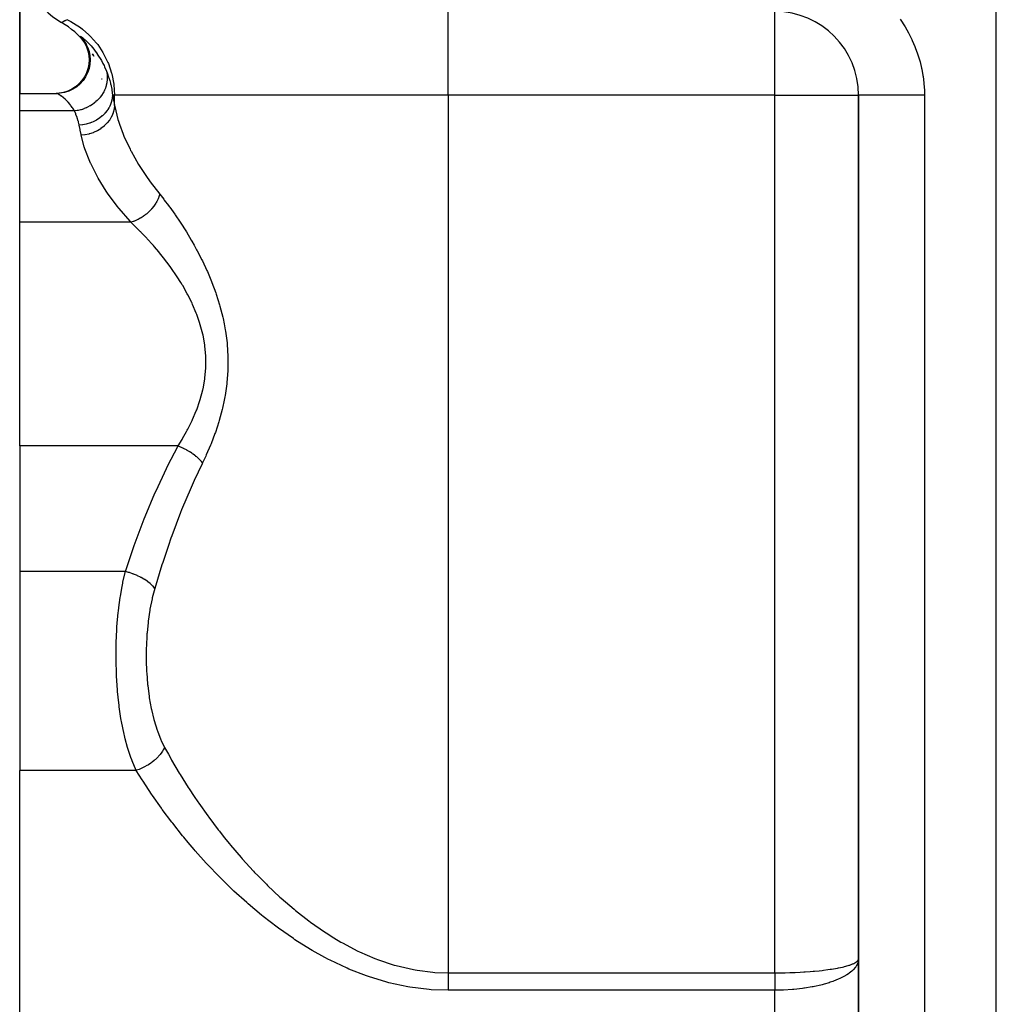
# Model space of a CAD drawing. Extents: x 24 to 1508, y -1009 to 283.
# Drawn here: x 510 to 568, y -656 to -597 of the extents above; entities that cross this region are included whole.
import ezdxf

# ---------------------------------------------------------------- set-up
doc = ezdxf.new("R2010")
doc.units = 0
doc.linetypes.add('DASHED', pattern=[11.05, 8.7, -2.35])
doc.layers.get('0').update_dxf_attribs({"linetype": 'CONTINUOUS'})
doc.layers.add('NEVIDI', color=4, linetype='DASHED')

msp = doc.modelspace()

# ---------------------------------------------------------------- linework, layer by layer
at = {"color": 2}
for p, q in [((510, -601.89184), (510, -593.339746)), ((510, -593.339746), (510, -601.89184)), ((513.57468, -598.504914), (513.744995, -598.6976)), ((513.659144, -598.596708), (513.826222, -598.791887)), ((513.704187, -598.651946), (513.855408, -598.871226)), ((513.741119, -598.685798), (513.941891, -598.934873)), ((513.780569, -598.682977), (513.929527, -598.902116)), ((513.837429, -598.765863), (513.979194, -598.984194)), ((513.855408, -598.871226), (513.976095, -599.108687)), ((513.874806, -598.843619), (513.953472, -598.949996)), ((513.929527, -598.902116), (514.048039, -599.139088)), ((513.976095, -599.108687), (514.064145, -599.3601)), ((514.048039, -599.139088), (514.134056, -599.389704)), ((514.064145, -599.3601), (514.117993, -599.620996)), ((514.117993, -599.620996), (514.136645, -599.886757)), ((514.134056, -599.389704), (514.186058, -599.649541)), ((514.182954, -599.61809), (514.201899, -599.884062)), ((514.354101, -599.541992), (514.41415, -599.664646)), ((514.119846, -600.152655), (514.067785, -600.413965)), ((514.136645, -599.886757), (514.119846, -600.152655)), ((514.18535, -600.150182), (514.133491, -600.411715)), ((514.201899, -599.884062), (514.18535, -600.150182)), ((514.186058, -599.649541), (514.203092, -599.914031)), ((513.981517, -600.666072), (513.862435, -600.904454)), ((514.047376, -600.664036), (513.928396, -600.902614)), ((514.067785, -600.413965), (513.981517, -600.666072)), ((514.133491, -600.411715), (514.047376, -600.664036)), ((513.535113, -601.323552), (513.332654, -601.496826)), ((513.60113, -601.322013), (513.398633, -601.495377)), ((513.712785, -601.124944), (513.535113, -601.323552)), ((513.778797, -601.123272), (513.60113, -601.322013)), ((513.862435, -600.904454), (513.712785, -601.124944)), ((513.928396, -600.902614), (513.778797, -601.123272)), ((510, -601.89184), (512.206433, -601.891839)), ((510, -602.933086), (510, -601.89184)), ((512.35169, -601.882471), (512.179746, -601.891839)), ((512.417207, -601.88087), (512.202607, -601.892411)), ((512.206433, -601.891839), (512.202607, -601.892411)), ((512.614087, -601.836199), (512.35169, -601.882471)), ((512.67975, -601.834718), (512.417207, -601.88087)), ((512.868005, -601.755428), (512.614087, -601.836199)), ((512.9338, -601.754011), (512.67975, -601.834718)), ((513.108955, -601.64163), (512.868005, -601.755428)), ((513.174858, -601.640223), (512.9338, -601.754011)), ((513.332654, -601.496826), (513.108955, -601.64163)), ((513.398633, -601.495377), (513.174858, -601.640223)), ((559.995947, -602), (560, -602)), ((560, -667), (560, -602)), ((560, -602.000001), (560, -667)), ((510, -609.564665), (510, -602.933086)), ((510, -622.89184), (510, -609.564665)), ((510, -622.89184), (510, -630.380968)), ((510, -630.380968), (510, -642.227527)), ((510, -673.888889), (510, -642.227527))]:
    msp.add_line(p, q, dxfattribs=at)
for centre, start, end in [((515, -593.339746), 180, 240), ((555, -602), 0, 89.45114), ((510, -602), 37.941479, 60), ((510, -602), 28.063184, 29.618414), ((510, -602), 11.115678, 11.221211)]:
    msp.add_arc(centre, 5, start, end, dxfattribs=at)
at = {"layer": 'NEVIDI', "color": 7, "linetype": 'CONTINUOUS'}
for p, q in [((568.210246, -743.950033), (568.210246, -592)), ((535.537411, -602), (535.537411, -597)), ((555, -602), (555, -597.004053)), ((512.500063, -597.669835), (512.5, -597.669873)), ((512.520549, -597.658382), (512.500063, -597.669835)), ((512.524952, -597.65595), (512.520549, -597.658382)), ((512.557365, -597.638295), (512.524952, -597.65595)), ((512.58617, -597.622916), (512.557365, -597.638295)), ((512.594979, -597.618263), (512.58617, -597.622916)), ((512.696645, -597.566098), (512.594979, -597.618263)), ((512.7097, -597.559589), (512.696645, -597.566098)), ((512.730427, -597.549338), (512.7097, -597.559589)), ((512.843342, -597.495245), (512.730427, -597.549338)), ((512.843346, -597.495247), (513.055299, -597.604309)), ((513.055299, -597.604309), (513.214684, -597.69509)), ((513.214684, -597.69509), (513.618874, -597.962835)), ((562.484503, -597.471545), (562.518225, -597.521676)), ((562.518225, -597.521676), (562.736964, -597.865494)), ((513.618874, -597.962835), (513.74676, -598.060058)), ((513.74676, -598.060058), (514.129672, -598.394026)), ((514.129672, -598.394026), (514.227371, -598.491079)), ((562.736964, -597.865494), (562.767905, -597.917015)), ((562.767905, -597.917015), (562.967623, -598.270077)), ((562.967623, -598.270077), (562.995827, -598.32314)), ((562.995827, -598.32314), (563.175259, -598.683504)), ((513.624141, -598.491037), (513.625063, -598.487544)), ((513.633454, -598.511558), (513.624141, -598.491037)), ((513.625063, -598.487544), (513.62788, -598.486419)), ((513.62788, -598.486419), (513.642457, -598.491092)), ((513.640243, -598.52201), (513.633454, -598.511558)), ((513.687378, -598.584969), (513.640243, -598.52201)), ((513.642457, -598.491092), (513.659516, -598.500808)), ((513.659516, -598.500808), (513.671806, -598.508803)), ((513.671806, -598.508803), (513.739345, -598.55906)), ((513.703066, -598.604832), (513.687378, -598.584969)), ((513.783795, -598.705907), (513.703066, -598.604832)), ((513.739345, -598.55906), (513.741762, -598.560983)), ((513.741762, -598.560983), (513.762932, -598.578084)), ((513.762932, -598.578084), (513.867199, -598.667831)), ((513.867199, -598.667831), (513.895991, -598.693978)), ((513.895991, -598.693978), (514.028416, -598.820945)), ((514.028416, -598.820945), (514.06281, -598.855682)), ((514.06281, -598.855682), (514.181296, -598.980993)), ((514.181296, -598.980993), (514.214826, -599.018094)), ((514.214826, -599.018094), (514.252913, -599.061149)), ((514.227371, -598.491079), (514.578498, -598.890123)), ((514.578498, -598.890123), (514.648569, -598.980996)), ((514.648569, -598.980996), (514.957186, -599.442047)), ((563.175259, -598.683504), (563.20032, -598.737431)), ((563.20032, -598.737431), (563.358029, -599.102561)), ((514.252913, -599.061149), (514.416554, -599.257891)), ((514.416554, -599.257891), (514.45661, -599.309182)), ((514.45661, -599.309182), (514.612152, -599.521687)), ((514.612152, -599.521687), (514.624835, -599.540039)), ((514.624835, -599.540039), (514.665298, -599.599713)), ((514.665298, -599.599713), (514.83141, -599.865017)), ((514.957186, -599.442047), (515.003355, -599.521717)), ((515.003355, -599.521717), (515.259085, -600.040077)), ((563.358029, -599.102561), (563.37977, -599.156972)), ((563.37977, -599.156972), (563.515384, -599.525748)), ((563.515384, -599.525748), (563.533875, -599.580732)), ((563.533875, -599.580732), (563.647554, -599.953077)), ((514.83141, -599.865017), (514.870578, -599.933063)), ((514.870578, -599.933063), (514.963107, -600.103921)), ((514.963107, -600.103921), (515.028089, -600.233803)), ((515.259085, -600.040077), (515.285631, -600.103977)), ((515.285631, -600.103977), (515.478722, -600.673451)), ((563.647554, -599.953077), (563.662809, -600.00862)), ((563.662809, -600.00862), (563.75464, -600.38454)), ((515.028089, -600.233803), (515.064277, -600.310305)), ((515.064277, -600.310305), (515.175598, -600.568892)), ((515.175598, -600.568892), (515.190673, -600.607117)), ((515.175599, -600.568893), (515.199166, -600.678292)), ((515.190673, -600.607117), (515.232622, -600.717992)), ((515.199166, -600.678292), (515.204629, -600.710896)), ((515.204629, -600.710896), (515.211795, -600.762003)), ((515.211795, -600.762003), (515.212988, -600.771901)), ((515.212988, -600.771901), (515.220726, -600.857691)), ((515.232622, -600.717992), (515.299765, -600.911941)), ((515.478722, -600.673451), (515.490683, -600.717979)), ((515.490683, -600.717979), (515.612107, -601.330702)), ((563.75464, -600.38454), (563.766647, -600.440613)), ((563.766647, -600.440613), (563.83652, -600.820239)), ((515.197402, -601.256675), (515.163994, -601.40574)), ((515.200173, -601.240738), (515.197402, -601.256675)), ((515.201851, -601.230634), (515.200173, -601.240738)), ((515.203053, -601.223156), (515.201851, -601.230634)), ((515.220055, -601.073478), (515.203053, -601.223156)), ((515.222023, -601.039877), (515.220055, -601.073478)), ((515.220726, -600.857691), (515.22248, -600.890823)), ((515.22334, -601.00515), (515.222023, -601.039877)), ((515.22248, -600.890823), (515.223587, -600.994978)), ((515.223587, -600.994978), (515.22334, -601.00515)), ((515.299765, -600.911941), (515.317178, -600.966275)), ((515.317178, -600.966275), (515.363406, -601.120754)), ((515.363406, -601.120754), (515.404801, -601.275035)), ((515.404801, -601.275035), (515.418502, -601.33038)), ((515.418502, -601.33038), (515.424063, -601.353568)), ((515.424063, -601.353568), (515.484694, -601.643197)), ((515.612107, -601.330702), (515.615115, -601.353504)), ((515.615115, -601.353504), (515.656836, -602)), ((563.83652, -600.820239), (563.845276, -600.876979)), ((563.845276, -600.876979), (563.893053, -601.259849)), ((563.893053, -601.259849), (563.898525, -601.317217)), ((563.898525, -601.317217), (563.92394, -601.703246)), ((512.22399, -601.895907), (512.206433, -601.891839)), ((512.232098, -601.89903), (512.22399, -601.895907)), ((512.277685, -601.921437), (512.232098, -601.89903)), ((512.291459, -601.929114), (512.277685, -601.921437)), ((512.359229, -601.970341), (512.291459, -601.929114)), ((514.912007, -601.959312), (514.818233, -602.089786)), ((514.93153, -601.929193), (514.912007, -601.959312)), ((514.936533, -601.921283), (514.93153, -601.929193)), ((514.942247, -601.912147), (514.936533, -601.921283)), ((515.011307, -601.791924), (514.942247, -601.912147)), ((515.027536, -601.760531), (515.011307, -601.791924)), ((515.055513, -601.70281), (515.027536, -601.760531)), ((515.059948, -601.693186), (515.055513, -601.70281)), ((515.092448, -601.617889), (515.059948, -601.693186)), ((515.10532, -601.585328), (515.092448, -601.617889)), ((515.143896, -601.474675), (515.10532, -601.585328)), ((515.147026, -601.46458), (515.143896, -601.474675)), ((515.154716, -601.438837), (515.147026, -601.46458)), ((515.163994, -601.40574), (515.154716, -601.438837)), ((515.484694, -601.643197), (515.494495, -601.698913)), ((515.494495, -601.698913), (515.537142, -602)), ((563.92394, -601.703246), (563.924278, -601.71179)), ((563.924278, -601.71179), (563.926021, -601.760674)), ((563.926021, -601.760674), (563.929918, -602)), ((512.371225, -601.978116), (512.359229, -601.970341)), ((512.377976, -601.982545), (512.371225, -601.978116)), ((512.464497, -602.042532), (512.377976, -601.982545)), ((512.487154, -602.059163), (512.464497, -602.042532)), ((512.587172, -602.136986), (512.487154, -602.059163)), ((512.612344, -602.157715), (512.587172, -602.136986)), ((512.702003, -602.235462), (512.612344, -602.157715)), ((512.720915, -602.252676), (512.702003, -602.235462)), ((512.747727, -602.277592), (512.720915, -602.252676)), ((512.860634, -602.389627), (512.747727, -602.277592)), ((512.887981, -602.418652), (512.860634, -602.389627)), ((513.001113, -602.547879), (512.887981, -602.418652)), ((513.028091, -602.581139), (513.001113, -602.547879)), ((514.357406, -602.527892), (514.218538, -602.618601)), ((514.387425, -602.5063), (514.357406, -602.527892)), ((514.418373, -602.483241), (514.387425, -602.5063)), ((514.427277, -602.476451), (514.418373, -602.483241)), ((514.516965, -602.40393), (514.427277, -602.476451)), ((514.544772, -602.379816), (514.516965, -602.40393)), ((514.615063, -602.315051), (514.544772, -602.379816)), ((514.623039, -602.307333), (514.615063, -602.315051)), ((514.663555, -602.266881), (514.623039, -602.307333)), ((514.688958, -602.240395), (514.663555, -602.266881)), ((514.788836, -602.126632), (514.688958, -602.240395)), ((514.795755, -602.118112), (514.788836, -602.126632)), ((514.818233, -602.089786), (514.795755, -602.118112)), ((515.409589, -602.554518), (515.367354, -602.647679)), ((515.412956, -602.546416), (515.409589, -602.554518)), ((515.455259, -602.432659), (515.412956, -602.546416)), ((515.456845, -602.427856), (515.455259, -602.432659)), ((515.476599, -602.363435), (515.456845, -602.427856)), ((515.478952, -602.355091), (515.476599, -602.363435)), ((515.513302, -602.205661), (515.478952, -602.355091)), ((515.501358, -602), (515.500135, -602)), ((515.514198, -602.200677), (515.513302, -602.205661)), ((515.519707, -602.1678), (515.514198, -602.200677)), ((515.521016, -602.159319), (515.519707, -602.1678)), ((515.537142, -601.999997), (515.521016, -602.159319)), ((515.656836, -602), (515.537142, -602)), ((515.537142, -602), (515.543438, -602.033426)), ((515.543438, -602.033426), (515.595478, -602.304567)), ((515.595478, -602.304567), (515.595586, -602.305119)), ((515.595586, -602.305119), (515.603486, -602.345524)), ((515.603486, -602.345524), (515.656836, -602.613671)), ((535.537411, -602), (515.656836, -602)), ((515.656836, -602.613671), (515.656836, -602)), ((555, -602), (535.537411, -602)), ((535.537411, -602), (535.537411, -654.291687)), ((555, -602), (559.995947, -602)), ((555, -654.291687), (555, -602)), ((560.005537, -601.999999), (560, -602.000001)), ((560.025239, -601.999998), (560.005537, -601.999999)), ((560.041911, -601.999998), (560.025239, -601.999998)), ((560.065832, -601.999998), (560.041911, -601.999998)), ((560.116107, -601.999999), (560.065832, -601.999998)), ((560.166869, -602), (560.116107, -601.999999)), ((560.191787, -602), (560.166869, -602)), ((560.271948, -602.000002), (560.191787, -602)), ((560.372823, -602.000004), (560.271948, -602.000002)), ((560.381688, -602.000004), (560.372823, -602.000004)), ((560.490701, -602.000006), (560.381688, -602.000004)), ((560.633018, -602.000007), (560.490701, -602.000006)), ((560.656335, -602.000007), (560.633018, -602.000007)), ((560.769482, -602.000007), (560.656335, -602.000007)), ((560.942483, -602.000006), (560.769482, -602.000007)), ((561.012598, -602.000005), (560.942483, -602.000006)), ((561.104463, -602.000004), (561.012598, -602.000005)), ((561.305995, -602.000002), (561.104463, -602.000004)), ((561.435736, -602.000001), (561.305995, -602.000002)), ((561.491272, -602.000001), (561.435736, -602.000001)), ((561.718457, -601.999999), (561.491272, -602.000001)), ((561.918554, -601.999999), (561.718457, -601.999999)), ((561.924863, -601.999999), (561.918554, -601.999999)), ((562.174872, -601.999999), (561.924863, -601.999999)), ((562.399299, -601.999999), (562.174872, -601.999999)), ((562.452933, -601.999999), (562.399299, -601.999999)), ((562.668742, -602), (562.452933, -601.999999)), ((562.908364, -602.000001), (562.668742, -602)), ((563.030116, -602.000001), (562.908364, -602.000001)), ((563.193528, -602.000001), (563.030116, -602.000001)), ((563.445294, -602.000001), (563.193528, -602.000001)), ((563.640277, -602.000001), (563.445294, -602.000001)), ((563.742388, -602.000001), (563.640277, -602.000001)), ((563.929918, -602), (563.742388, -602.000001)), ((563.929918, -602), (563.929918, -667)), ((513.265962, -602.933086), (510, -602.933086)), ((513.088307, -602.65937), (513.028091, -602.581139)), ((513.137444, -602.727874), (513.088307, -602.65937)), ((513.163077, -602.765526), (513.137444, -602.727874)), ((513.264715, -602.93086), (513.163077, -602.765526)), ((513.265966, -602.933085), (513.264715, -602.93086)), ((513.426567, -602.912178), (513.265963, -602.933084)), ((513.342004, -603.102977), (513.265963, -602.933084)), ((513.355222, -603.135042), (513.342004, -603.102977)), ((513.423279, -603.316245), (513.355222, -603.135042)), ((513.462854, -602.905774), (513.426567, -602.912178)), ((513.472169, -602.90403), (513.462854, -602.905774)), ((513.483133, -602.901925), (513.472169, -602.90403)), ((513.624126, -602.869711), (513.483133, -602.901925)), ((513.65989, -602.859999), (513.624126, -602.869711)), ((513.724665, -602.840782), (513.65989, -602.859999)), ((513.735389, -602.837395), (513.724665, -602.840782)), ((513.817948, -602.809332), (513.735389, -602.837395)), ((513.852785, -602.796416), (513.817948, -602.809332)), ((513.969342, -602.748391), (513.852785, -602.796416)), ((513.979632, -602.743784), (513.969342, -602.748391)), ((514.005964, -602.731716), (513.979632, -602.743784)), ((514.039716, -602.71565), (514.005964, -602.731716)), ((514.186466, -602.637559), (514.039716, -602.71565)), ((514.201772, -602.6286), (514.186466, -602.637559)), ((514.211452, -602.622851), (514.201772, -602.6286)), ((514.218538, -602.618601), (514.211452, -602.622851)), ((515.074778, -603.077682), (514.930197, -603.221857)), ((515.0809, -603.070882), (515.074778, -603.077682)), ((515.094802, -603.0552), (515.0809, -603.070882)), ((515.098248, -603.05126), (515.094802, -603.0552)), ((515.207434, -602.913881), (515.098248, -603.05126)), ((515.212687, -602.906569), (515.207434, -602.913881)), ((515.24426, -602.860979), (515.212687, -602.906569)), ((515.247186, -602.856603), (515.24426, -602.860979)), ((515.319518, -602.738733), (515.247186, -602.856603)), ((515.323859, -602.730971), (515.319518, -602.738733)), ((515.365084, -602.652304), (515.323859, -602.730971)), ((515.367354, -602.647679), (515.365084, -602.652304)), ((515.569449, -603.051492), (515.486379, -603.250301)), ((515.574321, -603.037199), (515.569449, -603.051492)), ((515.575931, -603.032383), (515.574321, -603.037199)), ((515.62992, -602.827028), (515.575931, -603.032383)), ((515.632734, -602.812217), (515.62992, -602.827028)), ((515.633597, -602.807521), (515.632734, -602.812217)), ((515.656836, -602.613671), (515.633597, -602.807521)), ((515.656836, -602.613671), (515.66754, -602.669779)), ((515.66754, -602.669779), (515.855435, -603.434029)), ((513.434344, -603.348855), (513.423279, -603.316245)), ((513.490071, -603.532599), (513.434344, -603.348855)), ((513.498895, -603.565568), (513.490071, -603.532599)), ((513.508348, -603.602448), (513.498895, -603.565568)), ((513.5422, -603.752012), (513.508348, -603.602448)), ((513.954247, -603.721683), (513.771764, -603.755237)), ((513.963597, -603.719542), (513.954247, -603.721683)), ((514.021012, -603.705474), (513.963597, -603.719542)), ((514.026471, -603.704053), (514.021012, -603.705474)), ((514.168419, -603.661897), (514.026471, -603.704053)), ((514.177488, -603.658854), (514.168419, -603.661897)), ((514.267609, -603.626242), (514.177488, -603.658854)), ((514.272846, -603.624211), (514.267609, -603.626242)), ((514.374893, -603.581535), (514.272846, -603.624211)), ((514.38357, -603.577627), (514.374893, -603.581535)), ((514.502093, -603.5196), (514.38357, -603.577627)), ((514.507011, -603.516998), (514.502093, -603.5196)), ((514.57116, -603.48156), (514.507011, -603.516998)), ((514.579347, -603.476831), (514.57116, -603.48156)), ((514.720649, -603.387254), (514.579347, -603.476831)), ((514.725182, -603.384115), (514.720649, -603.387254)), ((514.754648, -603.363282), (514.725182, -603.384115)), ((514.762236, -603.357794), (514.754648, -603.363282)), ((514.919242, -603.23165), (514.762236, -603.357794)), ((514.923309, -603.228032), (514.919242, -603.23165)), ((514.930197, -603.221857), (514.923309, -603.228032)), ((515.20403, -603.6667), (515.0438, -603.826698)), ((515.214494, -603.654893), (515.20403, -603.6667)), ((515.218009, -603.650884), (515.214494, -603.654893)), ((515.354703, -603.474885), (515.218009, -603.650884)), ((515.363528, -603.461907), (515.354703, -603.474885)), ((515.366314, -603.45776), (515.363528, -603.461907)), ((515.477196, -603.268671), (515.366314, -603.45776)), ((515.484094, -603.254922), (515.477196, -603.268671)), ((515.486379, -603.250301), (515.484094, -603.254922)), ((515.855435, -603.434029), (515.890069, -603.548324)), ((515.890069, -603.548324), (515.944223, -603.717109)), ((515.944223, -603.717109), (516.166868, -604.321439)), ((513.546908, -603.775701), (513.5422, -603.752012)), ((513.734978, -603.760144), (513.546908, -603.775701)), ((513.598393, -604.035387), (513.546908, -603.775701)), ((513.606411, -604.075101), (513.598393, -604.035387)), ((513.66179, -604.344482), (513.606411, -604.075101)), ((513.744504, -603.758932), (513.734978, -603.760144)), ((513.766209, -603.756017), (513.744504, -603.758932)), ((513.771764, -603.755237), (513.766209, -603.756017)), ((514.129941, -604.308872), (513.89806, -604.355698)), ((514.146059, -604.304671), (514.129941, -604.308872)), ((514.151426, -604.303244), (514.146059, -604.304671)), ((514.375908, -604.23059), (514.151426, -604.303244)), ((514.391383, -604.224608), (514.375908, -604.23059)), ((514.396553, -604.22258), (514.391383, -604.224608)), ((514.610054, -604.125281), (514.396553, -604.22258)), ((514.624628, -604.117617), (514.610054, -604.125281)), ((514.62953, -604.115007), (514.624628, -604.117617)), ((514.82848, -603.994712), (514.62953, -604.115007)), ((514.842098, -603.985362), (514.82848, -603.994712)), ((514.846516, -603.982296), (514.842098, -603.985362)), ((515.027694, -603.840915), (514.846516, -603.982296)), ((515.039755, -603.830297), (515.027694, -603.840915)), ((515.0438, -603.826698), (515.039755, -603.830297)), ((513.668779, -604.377902), (513.66179, -604.344482)), ((513.876011, -604.358859), (513.668775, -604.377904)), ((513.851039, -605.071967), (513.668775, -604.377904)), ((513.892732, -604.356482), (513.876011, -604.358859)), ((513.89806, -604.355698), (513.892732, -604.356482)), ((516.166868, -604.321439), (516.214542, -604.437209)), ((516.214542, -604.437209), (516.577403, -605.218799)), ((513.886912, -605.182972), (513.851039, -605.071967)), ((514.179586, -605.942018), (513.886912, -605.182972)), ((516.577403, -605.218799), (516.614246, -605.290566)), ((516.614246, -605.290566), (516.637594, -605.335467)), ((516.637594, -605.335467), (517.085435, -606.125172)), ((514.229509, -606.053831), (514.179586, -605.942018)), ((514.235663, -606.067354), (514.229509, -606.053831)), ((514.616996, -606.820055), (514.235663, -606.067354)), ((517.085435, -606.125172), (517.158417, -606.243252)), ((517.158417, -606.243252), (517.591983, -606.898701)), ((514.681437, -606.934397), (514.616996, -606.820055)), ((515.162223, -607.709116), (514.681437, -606.934397)), ((517.591983, -606.898701), (517.691132, -607.039079)), ((517.691132, -607.039079), (517.776879, -607.158009)), ((517.776879, -607.158009), (518.347796, -607.89923)), ((515.239966, -607.823815), (515.162223, -607.709116)), ((515.814751, -608.605301), (515.239966, -607.823815)), ((518.137148, -608.38517), (518.114245, -608.42379)), ((518.170364, -608.326022), (518.137148, -608.38517)), ((518.208906, -608.251894), (518.170364, -608.326022)), ((518.214819, -608.239917), (518.208906, -608.251894)), ((518.250841, -608.162787), (518.214819, -608.239917)), ((518.276724, -608.102089), (518.250841, -608.162787)), ((518.291737, -608.064351), (518.276724, -608.102089)), ((518.296404, -608.052179), (518.291737, -608.064351)), ((518.336644, -607.936072), (518.296404, -608.052179)), ((518.347797, -607.89923), (518.336644, -607.936072)), ((518.347796, -607.89923), (518.583422, -608.194983)), ((518.583422, -608.194983), (518.618035, -608.239452)), ((518.618035, -608.239452), (518.861561, -608.559864)), ((515.906181, -608.720551), (515.814751, -608.605301)), ((515.930608, -608.750979), (515.906181, -608.720551)), ((516.576055, -609.50654), (515.930608, -608.750979)), ((517.650616, -608.987296), (517.549771, -609.0754)), ((517.701915, -608.938896), (517.650616, -608.987296)), ((517.711983, -608.929089), (517.701915, -608.938896)), ((517.834407, -608.800936), (517.711983, -608.929089)), ((517.852118, -608.780909), (517.834407, -608.800936)), ((517.861337, -608.77032), (517.852118, -608.780909)), ((517.880505, -608.747933), (517.861337, -608.77032)), ((517.987757, -608.61239), (517.880505, -608.747933)), ((517.995963, -608.601212), (517.987757, -608.61239)), ((517.997571, -608.599006), (517.995963, -608.601212)), ((518.037614, -608.542418), (517.997571, -608.599006)), ((518.107151, -608.435427), (518.037614, -608.542418)), ((518.114245, -608.42379), (518.107151, -608.435427)), ((518.861561, -608.559864), (518.909355, -608.624316)), ((518.909355, -608.624316), (518.944315, -608.671792)), ((518.944315, -608.671792), (519.238103, -609.081957)), ((516.628835, -609.564665), (510, -609.564665)), ((516.628835, -609.564665), (516.576055, -609.50654)), ((516.775313, -609.518899), (516.628834, -609.564665)), ((516.849553, -609.773973), (516.628834, -609.564665)), ((516.799256, -609.510353), (516.775313, -609.518899)), ((516.811808, -609.505753), (516.799256, -609.510353)), ((516.838214, -609.495805), (516.811808, -609.505753)), ((516.992966, -609.430038), (516.838214, -609.495805)), ((517.00534, -609.424218), (516.992966, -609.430038)), ((517.007588, -609.423152), (517.00534, -609.424218)), ((517.069344, -609.392757), (517.007588, -609.423152)), ((517.18221, -609.331545), (517.069344, -609.392757)), ((517.194201, -609.324596), (517.18221, -609.331545)), ((517.233604, -609.301142), (517.194201, -609.324596)), ((517.292695, -609.264141), (517.233604, -609.301142)), ((517.364902, -609.215846), (517.292695, -609.264141)), ((517.376374, -609.207851), (517.364902, -609.215846)), ((517.449168, -609.154966), (517.376374, -609.207851)), ((517.504816, -609.111924), (517.449168, -609.154966)), ((517.538778, -609.084481), (517.504816, -609.111924)), ((517.549771, -609.0754), (517.538778, -609.084481)), ((519.238103, -609.081957), (519.273591, -609.132887)), ((519.273591, -609.132887), (519.56819, -609.567865)), ((519.56819, -609.567865), (519.60345, -609.621439)), ((516.887978, -609.811164), (516.849553, -609.773973)), ((517.207659, -610.129284), (516.887978, -609.811164)), ((517.215388, -610.137169), (517.207659, -610.129284)), ((517.246477, -610.168979), (517.215388, -610.137169)), ((517.569032, -610.508049), (517.246477, -610.168979)), ((519.60345, -609.621439), (519.897895, -610.082556)), ((519.897895, -610.082556), (519.933005, -610.139281)), ((519.933005, -610.139281), (520.225525, -610.627899)), ((517.608116, -610.550282), (517.569032, -610.508049)), ((517.932109, -610.910432), (517.608116, -610.550282)), ((520.225525, -610.627899), (520.260352, -610.688097)), ((520.260352, -610.688097), (520.402354, -610.938403)), ((517.971264, -610.955222), (517.932109, -610.910432)), ((518.037503, -611.031645), (517.971264, -610.955222)), ((518.294939, -611.336795), (518.037503, -611.031645)), ((518.334015, -611.384296), (518.294939, -611.336795)), ((520.402354, -610.938403), (520.548139, -611.204082)), ((520.548139, -611.204082), (520.582023, -611.267197)), ((520.582023, -611.267197), (520.85962, -611.806287)), ((518.655637, -611.788307), (518.334015, -611.384296)), ((518.694182, -611.838395), (518.655637, -611.788307)), ((518.849644, -612.044358), (518.694182, -611.838395)), ((520.85962, -611.806287), (520.892028, -611.872063)), ((520.892028, -611.872063), (521.155701, -612.433752)), ((519.011262, -612.265667), (518.849644, -612.044358)), ((519.04916, -612.318703), (519.011262, -612.265667)), ((519.355766, -612.76581), (519.04916, -612.318703)), ((521.155701, -612.433752), (521.186554, -612.502934)), ((521.186554, -612.502934), (521.433149, -613.088147)), ((519.391766, -612.820626), (519.355766, -612.76581)), ((519.605759, -613.158236), (519.391766, -612.820626)), ((521.433149, -613.088147), (521.461786, -613.160367)), ((519.68319, -613.285895), (519.605759, -613.158236)), ((519.717475, -613.343456), (519.68319, -613.285895)), ((519.990859, -613.828695), (519.717475, -613.343456)), ((521.461786, -613.160367), (521.688151, -613.772078)), ((520.022726, -613.888744), (519.990859, -613.828695)), ((520.25458, -614.353794), (520.022726, -613.888744)), ((521.688151, -613.772078), (521.714089, -613.847657)), ((521.714089, -613.847657), (521.915458, -614.487428)), ((520.274226, -614.395833), (520.25458, -614.353794)), ((520.303155, -614.458605), (520.274226, -614.395833)), ((520.52828, -614.990061), (520.303155, -614.458605)), ((521.915458, -614.487428), (521.937905, -614.565916)), ((521.937905, -614.565916), (522.106459, -615.224618)), ((520.553304, -615.054918), (520.52828, -614.990061)), ((520.742932, -615.602373), (520.553304, -615.054918)), ((522.106459, -615.224618), (522.124605, -615.305148)), ((522.124605, -615.305148), (522.189196, -615.614115)), ((520.745271, -615.609911), (520.742932, -615.602373)), ((520.763381, -615.669119), (520.745271, -615.609911)), ((520.911844, -616.229933), (520.763381, -615.669119)), ((522.189196, -615.614115), (522.255333, -615.980241)), ((522.255333, -615.980241), (522.268691, -616.062903)), ((520.927196, -616.298898), (520.911844, -616.229933)), ((521.030246, -616.874723), (520.927196, -616.298898)), ((522.268691, -616.062903), (522.357701, -616.756293)), ((521.034422, -616.905057), (521.030246, -616.874723)), ((521.039783, -616.945405), (521.034422, -616.905057)), ((521.092613, -617.534172), (521.039783, -616.945405)), ((522.357701, -616.756293), (522.365757, -616.84108)), ((522.365757, -616.84108), (522.408606, -617.546499)), ((521.095748, -617.604778), (521.092613, -617.534172)), ((521.095317, -618.190124), (521.095748, -617.604778)), ((522.410855, -617.631741), (522.405335, -618.334531)), ((522.408606, -617.546499), (522.410855, -617.631741)), ((521.039321, -618.841699), (521.092081, -618.260616)), ((521.092081, -618.260616), (521.094084, -618.218776)), ((521.094084, -618.218776), (521.095317, -618.190124)), ((522.405335, -618.334531), (522.401794, -618.418479)), ((520.926248, -619.488626), (521.029837, -618.911686)), ((521.029837, -618.911686), (521.039321, -618.841699)), ((522.401794, -618.418479), (522.348669, -619.115909)), ((520.760572, -620.123596), (520.910746, -619.558069)), ((520.910746, -619.558069), (520.918034, -619.52578)), ((520.918034, -619.52578), (520.926248, -619.488626)), ((522.339491, -619.199401), (522.240404, -619.891679)), ((522.348669, -619.115909), (522.339491, -619.199401)), ((520.740013, -620.190493), (520.760572, -620.123596)), ((522.225781, -619.974651), (522.18916, -620.169499)), ((522.240404, -619.891679), (522.225781, -619.974651)), ((520.525969, -620.799677), (520.550866, -620.735282)), ((520.550866, -620.735282), (520.740013, -620.190493)), ((522.066022, -620.730535), (521.890642, -621.38123)), ((522.085221, -620.650367), (522.066022, -620.730535)), ((522.18916, -620.169499), (522.085221, -620.650367)), ((520.274257, -621.387849), (520.30297, -621.325546)), ((520.30297, -621.325546), (520.523904, -620.804957)), ((520.523904, -620.804957), (520.525969, -620.799677)), ((519.989971, -621.956685), (520.021979, -621.896389)), ((520.021979, -621.896389), (520.274257, -621.387849)), ((521.867458, -621.458735), (521.661821, -622.087)), ((521.890642, -621.38123), (521.867458, -621.458735)), ((519.678629, -622.505445), (519.713249, -622.447415)), ((519.713249, -622.447415), (519.948414, -622.033763)), ((519.948414, -622.033763), (519.989971, -621.956685)), ((521.635206, -622.161949), (521.403297, -622.769648)), ((521.661821, -622.087), (521.635206, -622.161949)), ((519.437996, -622.89184), (510, -622.89184)), ((518.81845, -624.094064), (519.437996, -622.891839)), ((519.437995, -622.891841), (519.678629, -622.505445)), ((519.46617, -622.903323), (519.437996, -622.891839)), ((519.593118, -622.95807), (519.46617, -622.903323)), ((519.602132, -622.962144), (519.593118, -622.95807)), ((519.612466, -622.966846), (519.602132, -622.962144)), ((519.639752, -622.979421), (519.612466, -622.966846)), ((519.765638, -623.040436), (519.639752, -622.979421)), ((519.793292, -623.054512), (519.765638, -623.040436)), ((519.803642, -623.059843), (519.793292, -623.054512)), ((519.811637, -623.063985), (519.803642, -623.059843)), ((519.935008, -623.13058), (519.811637, -623.063985)), ((521.373775, -622.842059), (521.120207, -623.428332)), ((521.403297, -622.769648), (521.373775, -622.842059)), ((519.979942, -623.156116), (519.935008, -623.13058)), ((519.980605, -623.156498), (519.979942, -623.156116)), ((519.990657, -623.162309), (519.980605, -623.156498)), ((520.099865, -623.227774), (519.990657, -623.162309)), ((520.143301, -623.255043), (520.099865, -623.227774)), ((520.161726, -623.266829), (520.143301, -623.255043)), ((520.171374, -623.273055), (520.161726, -623.266829)), ((520.258671, -623.331103), (520.171374, -623.273055)), ((520.300109, -623.359791), (520.258671, -623.331103)), ((520.334631, -623.384276), (520.300109, -623.359791)), ((520.343639, -623.390755), (520.334631, -623.384276)), ((520.409907, -623.439612), (520.343639, -623.390755)), ((520.44907, -623.469517), (520.409907, -623.439612)), ((520.497324, -623.507488), (520.44907, -623.469517)), ((520.505724, -623.51423), (520.497324, -623.507488)), ((520.55216, -623.552251), (520.505724, -623.51423)), ((520.588761, -623.583157), (520.55216, -623.552251)), ((520.647982, -623.635067), (520.588761, -623.583157)), ((520.65569, -623.642007), (520.647982, -623.635067)), ((520.684165, -623.66804), (520.65569, -623.642007)), ((520.7177, -623.699527), (520.684165, -623.66804)), ((521.088439, -623.497841), (520.901579, -623.89184)), ((521.120207, -623.428332), (521.088439, -623.497841)), ((518.12776, -625.565379), (518.750014, -624.23333)), ((518.750014, -624.23333), (518.81845, -624.094064)), ((520.872484, -623.951489), (520.402291, -624.952343)), ((520.784882, -623.765583), (520.7177, -623.699527)), ((520.791798, -623.772629), (520.784882, -623.765583)), ((520.804636, -623.78584), (520.791798, -623.772629)), ((520.834927, -623.817723), (520.804636, -623.78584)), ((520.901579, -623.891837), (520.834927, -623.817723)), ((520.901579, -623.89184), (520.872484, -623.951489)), ((520.21416, -625.373429), (519.651944, -626.710396)), ((520.276141, -625.233329), (520.21416, -625.373429)), ((520.402291, -624.952343), (520.276141, -625.233329)), ((517.480644, -627.093247), (518.063393, -625.710407)), ((518.063393, -625.710407), (518.12776, -625.565379)), ((517.420041, -627.244838), (517.480644, -627.093247)), ((519.593665, -626.856281), (519.067088, -628.244802)), ((519.651944, -626.710396), (519.593665, -626.856281)), ((516.877403, -628.677107), (517.420041, -627.244838)), ((519.067088, -628.244802), (519.012715, -628.395964)), ((516.321125, -630.30885), (516.821582, -628.832755)), ((516.821582, -628.832755), (516.877403, -628.677107)), ((518.861557, -628.824578), (518.523022, -629.832749)), ((519.012715, -628.395964), (518.861557, -628.824578)), ((518.472681, -629.988823), (518.047015, -631.380968)), ((518.523022, -629.832749), (518.472681, -629.988823)), ((516.297976, -630.380968), (510, -630.380968)), ((516.155277, -630.995313), (516.297975, -630.380968)), ((516.484893, -630.430582), (516.297975, -630.380968)), ((516.297976, -630.380967), (516.321125, -630.30885)), ((516.522314, -630.441654), (516.484893, -630.430582)), ((516.535574, -630.445669), (516.522314, -630.441654)), ((516.730398, -630.510312), (516.535574, -630.445669)), ((516.766997, -630.523666), (516.730398, -630.510312)), ((516.779908, -630.528471), (516.766997, -630.523666)), ((516.968692, -630.604553), (516.779908, -630.528471)), ((517.003854, -630.619977), (516.968692, -630.604553)), ((517.016204, -630.625491), (517.003854, -630.619977)), ((517.195817, -630.711729), (517.016204, -630.625491)), ((517.228964, -630.728956), (517.195817, -630.711729)), ((516.000131, -631.847299), (516.100414, -631.269127)), ((516.100414, -631.269127), (516.138534, -631.076244)), ((516.138534, -631.076244), (516.155277, -630.995313)), ((517.240549, -630.73508), (517.228964, -630.728956)), ((517.408097, -630.830111), (517.240549, -630.73508)), ((517.438369, -630.848682), (517.408097, -630.830111)), ((517.449293, -630.855498), (517.438369, -630.848682)), ((517.601721, -630.957599), (517.449293, -630.855498)), ((517.628978, -630.977386), (517.601721, -630.957599)), ((517.638772, -630.984624), (517.628978, -630.977386)), ((517.773677, -631.092136), (517.638772, -630.984624)), ((517.79743, -631.112808), (517.773677, -631.092136)), ((517.805784, -631.120221), (517.79743, -631.112808)), ((517.92101, -631.231492), (517.805784, -631.120221)), ((517.940872, -631.252703), (517.92101, -631.231492)), ((517.947816, -631.26029), (517.940872, -631.252703)), ((518.041364, -631.373333), (517.947816, -631.26029)), ((515.987107, -631.931834), (516.000131, -631.847299)), ((518.047015, -631.380968), (517.902084, -631.937193)), ((518.047015, -631.380968), (518.041364, -631.373333)), ((515.905805, -632.531012), (515.987107, -631.931834)), ((517.887258, -632.001986), (517.764427, -632.621605)), ((517.902084, -631.937193), (517.887258, -632.001986)), ((515.799324, -633.666671), (515.872287, -632.827423)), ((515.872287, -632.827423), (515.881836, -632.739066)), ((515.881836, -632.739066), (515.905805, -632.531012)), ((517.752924, -632.68939), (517.660027, -633.33816)), ((517.764427, -632.621605), (517.752924, -632.68939)), ((517.651663, -633.409025), (517.591978, -634.031934)), ((517.660027, -633.33816), (517.651663, -633.409025)), ((515.753132, -634.606416), (515.787772, -633.84479)), ((515.787772, -633.84479), (515.793268, -633.757474)), ((515.793268, -633.757474), (515.799324, -633.666671)), ((517.58304, -634.154442), (517.549359, -634.834234)), ((517.588215, -634.082029), (517.58304, -634.154442)), ((517.591978, -634.031934), (517.588215, -634.082029)), ((515.742217, -635.186104), (515.750545, -634.697703)), ((515.750545, -634.697703), (515.753132, -634.606416)), ((515.742061, -635.553886), (515.742217, -635.186104)), ((517.547296, -634.907376), (517.542348, -635.592812)), ((517.549359, -634.834234), (517.547296, -634.907376)), ((515.742843, -635.645729), (515.742061, -635.553886)), ((515.766244, -636.507155), (515.742843, -635.645729)), ((517.542348, -635.592812), (517.543358, -635.666438)), ((517.543358, -635.666438), (517.567452, -636.355282)), ((515.76731, -636.531005), (515.766244, -636.507155)), ((515.770465, -636.598758), (515.76731, -636.531005)), ((517.567452, -636.355282), (517.571586, -636.428366)), ((517.571586, -636.428366), (517.591988, -636.73031)), ((515.82569, -637.442603), (515.770465, -636.598758)), ((517.591988, -636.73031), (517.624604, -637.101466)), ((517.624604, -637.101466), (517.631828, -637.172509)), ((515.833302, -637.531586), (515.82569, -637.442603)), ((515.864007, -637.855183), (515.833302, -637.531586)), ((517.631828, -637.172509), (517.71419, -637.826925)), ((515.920756, -638.352181), (515.864007, -637.855183)), ((517.71419, -637.826925), (517.724656, -637.896097)), ((517.724656, -637.896097), (517.838093, -638.531279)), ((515.931882, -638.438713), (515.920756, -638.352181)), ((516.035921, -639.13445), (515.931882, -638.438713)), ((517.838093, -638.531279), (517.851881, -638.597639)), ((517.851881, -638.597639), (517.99584, -639.198659)), ((516.053276, -639.235251), (516.035921, -639.13445)), ((516.068222, -639.319322), (516.053276, -639.235251)), ((516.223332, -640.074984), (516.068222, -639.319322)), ((517.99584, -639.198659), (518.012856, -639.260813)), ((518.012856, -639.260813), (518.18752, -639.821956)), ((516.241667, -640.153055), (516.223332, -640.074984)), ((518.18752, -639.821956), (518.207924, -639.879905)), ((518.207924, -639.879905), (518.415806, -640.402682)), ((516.288962, -640.345725), (516.241667, -640.153055)), ((516.430344, -640.858852), (516.288962, -640.345725)), ((518.415806, -640.402682), (518.439896, -640.456498)), ((518.439896, -640.456498), (518.638671, -640.858215)), ((516.452586, -640.932337), (516.430344, -640.858852)), ((516.631483, -641.466858), (516.452586, -640.932337)), ((518.371756, -641.273344), (518.271001, -641.390042)), ((518.405843, -641.230357), (518.371756, -641.273344)), ((518.427962, -641.201349), (518.405843, -641.230357)), ((518.512668, -641.080558), (518.427962, -641.201349)), ((518.540801, -641.036297), (518.512668, -641.080558)), ((518.558821, -641.006597), (518.540801, -641.036297)), ((518.626155, -640.883709), (518.558821, -641.006597)), ((518.638671, -640.858214), (518.626155, -640.883709)), ((518.638671, -640.858215), (518.861557, -641.264123)), ((518.861557, -641.264123), (519.009231, -641.526295)), ((516.677332, -641.589847), (516.631483, -641.466858)), ((516.703636, -641.658171), (516.677332, -641.589847)), ((516.948796, -642.227525), (516.703636, -641.658171)), ((517.810295, -641.795086), (517.67319, -641.887466)), ((517.858644, -641.759936), (517.810295, -641.795086)), ((517.890198, -641.736219), (517.858644, -641.759936)), ((518.017435, -641.633805), (517.890198, -641.736219)), ((518.061615, -641.595468), (518.017435, -641.633805)), ((518.090718, -641.569358), (518.061615, -641.595468)), ((518.205583, -641.458936), (518.090718, -641.569358)), ((518.245153, -641.417843), (518.205583, -641.458936)), ((518.271001, -641.390042), (518.245153, -641.417843)), ((519.009231, -641.526295), (519.057207, -641.610366)), ((519.057207, -641.610366), (519.514353, -642.386168)), ((516.948797, -642.227527), (510, -642.227527)), ((516.961881, -642.223356), (516.948796, -642.227525)), ((517.304824, -642.79886), (516.948797, -642.227527)), ((517.113695, -642.169877), (516.961881, -642.223356)), ((517.168569, -642.148222), (517.113695, -642.169877)), ((517.204901, -642.133198), (517.168569, -642.148222)), ((517.354425, -642.065506), (517.204901, -642.133198)), ((517.408059, -642.038866), (517.354425, -642.065506)), ((517.443415, -642.0206), (517.408059, -642.038866)), ((517.587998, -641.939839), (517.443415, -642.0206)), ((517.639436, -641.908658), (517.587998, -641.939839)), ((517.67319, -641.887466), (517.639436, -641.908658)), ((519.514353, -642.386168), (519.565215, -642.469812)), ((517.356276, -642.879374), (517.304824, -642.79886)), ((517.85765, -643.639017), (517.356276, -642.879374)), ((519.565215, -642.469812), (520.049344, -643.241605)), ((520.049344, -643.241605), (520.103591, -643.325474)), ((520.103591, -643.325474), (520.402291, -643.778485)), ((517.911673, -643.718315), (517.85765, -643.639017)), ((518.442992, -644.474126), (517.911673, -643.718315)), ((520.402291, -643.778485), (520.61458, -644.091774)), ((520.61458, -644.091774), (520.671279, -644.174277)), ((520.671279, -644.174277), (521.210664, -644.935729)), ((518.500063, -644.55284), (518.442992, -644.474126)), ((519.061649, -645.303991), (518.500063, -644.55284)), ((519.12189, -645.382164), (519.061649, -645.303991)), ((519.713109, -646.126527), (519.12189, -645.382164)), ((521.210664, -644.935729), (521.270422, -645.017583)), ((521.270422, -645.017583), (521.838635, -645.772519)), ((521.838635, -645.772519), (521.901051, -645.85295)), ((521.901051, -645.85295), (522.18914, -646.218033)), ((519.777795, -646.205551), (519.713109, -646.126527)), ((520.037883, -646.518716), (519.777795, -646.205551)), ((520.400432, -646.943452), (520.037883, -646.518716)), ((522.18914, -646.218033), (522.500046, -646.600954)), ((520.468706, -647.021949), (520.400432, -646.943452)), ((521.1244, -647.752601), (520.468706, -647.021949)), ((522.500046, -646.600954), (522.565795, -646.680496)), ((522.565795, -646.680496), (523.196886, -647.41934)), ((523.196886, -647.41934), (523.266195, -647.497824)), ((523.266195, -647.497824), (523.931584, -648.225537)), ((521.196286, -647.830212), (521.1244, -647.752601)), ((521.886899, -648.551837), (521.196286, -647.830212)), ((523.931584, -648.225537), (524.005069, -648.303101)), ((524.005069, -648.303101), (524.193046, -648.499026)), ((521.962727, -648.628488), (521.886899, -648.551837)), ((522.691208, -649.339912), (521.962727, -648.628488)), ((524.193046, -648.499026), (524.702811, -649.012626)), ((522.771021, -649.415158), (522.691208, -649.339912)), ((523.535465, -650.109642), (522.771021, -649.415158)), ((524.702811, -649.012626), (524.779305, -649.087491)), ((524.779305, -649.087491), (525.508517, -649.772809)), ((525.508517, -649.772809), (525.588939, -649.845288)), ((525.588939, -649.845288), (526.352621, -650.503286)), ((523.619094, -650.18278), (523.535465, -650.109642)), ((524.418238, -650.854225), (523.619094, -650.18278)), ((526.352621, -650.503286), (526.381428, -650.527042)), ((526.381428, -650.527042), (526.436905, -650.572576)), ((526.436905, -650.572576), (527.23849, -651.198926)), ((524.505606, -650.924652), (524.418238, -650.854225)), ((525.34336, -651.570556), (524.505606, -650.924652)), ((527.23849, -651.198926), (527.327215, -651.264656)), ((525.434057, -651.637311), (525.34336, -651.570556)), ((526.312123, -652.252001), (525.434057, -651.637311)), ((527.327215, -651.264656), (528.171385, -651.854536)), ((526.408265, -652.315849), (526.312123, -652.252001)), ((527.332882, -652.89553), (526.408265, -652.315849)), ((528.171385, -651.854536), (528.263935, -651.915303)), ((528.263935, -651.915303), (528.718697, -652.202734)), ((528.718697, -652.202734), (529.147271, -652.456645)), ((527.435037, -652.955777), (527.332882, -652.89553)), ((528.194627, -653.380051), (527.435037, -652.955777)), ((529.147271, -652.456645), (529.243514, -652.511402)), ((529.243514, -652.511402), (530.162035, -652.992358)), ((530.162035, -652.992358), (530.262377, -653.040333)), ((528.402593, -653.488939), (528.194627, -653.380051)), ((528.508253, -653.543065), (528.402593, -653.488939)), ((529.514553, -654.018213), (528.508253, -653.543065)), ((530.262377, -653.040333), (531.166826, -653.432127)), ((531.166826, -653.432127), (531.220433, -653.453055)), ((531.220433, -653.453055), (531.325355, -653.49327)), ((531.325355, -653.49327), (532.327386, -653.827679)), ((559.876362, -653.640023), (559.960238, -653.561102)), ((559.960238, -653.561102), (559.963962, -653.556117)), ((559.963962, -653.556117), (559.973365, -653.542225)), ((559.999282, -653.488295), (559.963973, -653.679112)), ((559.973365, -653.542225), (560, -653.456918)), ((529.624423, -654.065676), (529.514553, -654.018213)), ((530.673951, -654.475203), (529.624423, -654.065676)), ((532.327386, -653.827679), (532.436677, -653.858722)), ((532.436677, -653.858722), (533.466877, -654.098591)), ((533.466877, -654.098591), (533.578587, -654.118861)), ((533.578587, -654.118861), (533.686071, -654.137305)), ((533.686071, -654.137305), (534.626022, -654.254314)), ((557.378916, -654.190296), (557.660874, -654.162608)), ((557.660874, -654.162608), (557.830339, -654.143887)), ((557.830339, -654.143887), (557.901286, -654.135549)), ((557.901286, -654.135549), (558.172615, -654.100683)), ((558.172615, -654.100683), (558.315539, -654.080229)), ((558.315539, -654.080229), (558.379628, -654.070539)), ((558.379628, -654.070539), (558.633846, -654.028556)), ((558.633846, -654.028556), (558.748153, -654.007593)), ((558.748153, -654.007593), (558.804617, -653.996695)), ((558.804617, -653.996695), (559.037179, -653.947431)), ((559.037179, -653.947431), (559.123031, -653.927164)), ((559.123031, -653.927164), (559.170309, -653.915436)), ((559.170309, -653.915436), (559.376349, -653.858629)), ((559.376349, -653.858629), (559.432846, -653.841076)), ((559.432846, -653.841076), (559.471437, -653.82848)), ((559.599849, -654.186419), (559.432848, -654.318632)), ((559.471437, -653.82848), (559.645944, -653.763574)), ((559.648534, -654.142117), (559.599849, -654.186419)), ((559.645944, -653.763574), (559.67927, -653.74924)), ((559.67927, -654.112374), (559.648534, -654.142117)), ((559.67927, -653.74924), (559.708498, -653.73598)), ((559.820851, -653.949783), (559.67927, -654.112374)), ((559.708498, -653.73598), (559.841577, -653.663877)), ((559.836453, -653.928134), (559.820851, -653.949783)), ((559.857097, -653.897756), (559.836453, -653.928134)), ((559.841577, -653.663877), (559.85709, -653.653615)), ((559.85709, -653.653615), (559.876362, -653.640023)), ((559.953337, -653.709712), (559.857097, -653.897756)), ((559.954998, -653.705185), (559.953337, -653.709712)), ((559.963973, -653.679112), (559.954998, -653.705185)), ((530.788544, -654.515109), (530.673951, -654.475203)), ((531.886592, -654.849447), (530.788544, -654.515109)), ((534.626022, -654.254314), (534.740184, -654.263107)), ((534.740184, -654.263107), (535.537411, -654.291687)), ((535.537411, -654.291687), (555, -654.291687)), ((535.537411, -654.291687), (535.537411, -654.375929)), ((535.537411, -654.375929), (535.537411, -654.403944)), ((535.537411, -654.403944), (535.537411, -654.468649)), ((535.537411, -654.468649), (535.537411, -654.49996)), ((535.537411, -654.49996), (535.537411, -654.527919)), ((535.537411, -654.527919), (535.537411, -654.623227)), ((535.537411, -654.623227), (535.537411, -654.65096)), ((535.537411, -654.65096), (535.537411, -654.712765)), ((535.537411, -654.712765), (535.537411, -654.745203)), ((535.537411, -654.745203), (535.537411, -654.772562)), ((535.537411, -654.772562), (535.537411, -654.865403)), ((555, -654.291687), (555.281789, -654.290355)), ((555, -654.291687), (555, -654.291939)), ((555, -654.291939), (555, -654.365782)), ((555, -654.365782), (555, -654.377895)), ((555, -654.377895), (555, -654.451755)), ((555, -654.451755), (555, -654.463837)), ((555, -654.463837), (555, -654.468818)), ((555, -654.468818), (555, -654.537432)), ((555, -654.537432), (555, -654.549464)), ((555, -654.549464), (555, -654.622655)), ((555, -654.622655), (555, -654.634606)), ((555, -654.634606), (555, -654.707266)), ((555, -654.707266), (555, -654.712831)), ((555, -654.712831), (555, -654.719118)), ((555, -654.719118), (555, -654.791106)), ((555.281789, -654.290355), (555.532964, -654.286894)), ((555.532964, -654.286894), (555.619048, -654.28521)), ((555.619048, -654.28521), (555.907877, -654.27768)), ((555.907877, -654.27768), (556.142658, -654.269378)), ((556.142658, -654.269378), (556.227229, -654.265897)), ((556.227229, -654.265897), (556.519526, -654.251817)), ((556.519526, -654.251817), (556.739121, -654.239076)), ((556.739121, -654.239076), (556.820335, -654.233872)), ((556.820335, -654.233872), (557.107006, -654.213265)), ((557.107006, -654.213265), (557.302657, -654.197091)), ((557.302657, -654.197091), (557.378916, -654.190296)), ((558.690712, -654.717251), (558.463622, -654.805076)), ((558.748248, -654.693107), (558.690712, -654.717251)), ((558.915183, -654.618032), (558.748248, -654.693107)), ((559.074272, -654.538424), (558.915183, -654.618032)), ((559.123033, -654.512179), (559.074272, -654.538424)), ((559.296174, -654.410513), (559.123033, -654.512179)), ((559.393248, -654.346513), (559.296174, -654.410513)), ((559.432848, -654.318632), (559.393248, -654.346513)), ((532.006368, -654.880652), (531.886592, -654.849447)), ((533.137836, -655.124256), (532.006368, -654.880652)), ((533.259808, -655.144968), (533.137836, -655.124256)), ((534.411067, -655.287311), (533.259808, -655.144968)), ((534.534888, -655.296893), (534.411067, -655.287311)), ((535.537411, -655.333353), (534.534888, -655.296893)), ((535.537411, -654.865403), (535.537411, -654.892293)), ((535.537411, -654.892293), (535.537411, -654.950548)), ((535.537411, -654.950548), (535.537411, -654.983452)), ((535.537411, -654.983452), (535.537411, -655.009712)), ((535.537411, -655.009712), (535.537411, -655.098758)), ((535.537411, -655.098758), (535.537411, -655.124399)), ((535.537411, -655.124399), (535.537411, -655.178202)), ((535.537411, -655.178202), (535.537411, -655.210964)), ((535.537411, -655.210964), (535.537411, -655.235882)), ((535.537411, -655.235882), (535.537411, -655.319623)), ((535.537411, -655.319623), (535.537411, -655.333353)), ((555, -655.333353), (535.537411, -655.333353)), ((555, -654.791106), (555, -654.802872)), ((555, -654.802872), (555, -654.874019)), ((555, -654.874019), (555, -654.885606)), ((555, -654.885606), (555, -654.95042)), ((555, -654.95042), (555, -654.955847)), ((555, -654.955847), (555, -654.96727)), ((555, -654.96727), (555, -655.036443)), ((555, -655.036443), (555, -655.047679)), ((555, -655.047679), (555, -655.115662)), ((555, -655.115662), (555, -655.126694)), ((555, -655.126694), (555, -655.178149)), ((555, -655.178149), (555, -655.193357)), ((555, -655.193357), (555, -655.204163)), ((555, -655.204163), (555, -655.269383)), ((555, -655.269383), (555, -655.279958)), ((555, -655.279958), (555, -655.333353)), ((555.447406, -655.325715), (555, -655.333353)), ((555, -668.764706), (555, -655.333353)), ((555.469206, -655.324952), (555.447406, -655.325715)), ((555.533021, -655.322507), (555.469206, -655.324952)), ((556.058441, -655.290261), (555.533021, -655.322507)), ((556.131295, -655.284049), (556.058441, -655.290261)), ((556.142562, -655.283049), (556.131295, -655.284049)), ((556.656656, -655.226006), (556.142562, -655.283049)), ((556.739072, -655.2147), (556.656656, -655.226006)), ((556.773026, -655.209862), (556.739072, -655.2147)), ((557.225678, -655.13479), (556.773026, -655.209862)), ((557.302641, -655.119962), (557.225678, -655.13479)), ((557.382857, -655.103828), (557.302641, -655.119962)), ((557.758305, -655.01845), (557.382857, -655.103828)), ((557.830363, -655.000063), (557.758305, -655.01845)), ((557.949759, -654.968049), (557.830363, -655.000063)), ((558.250536, -654.878053), (557.949759, -654.968049)), ((558.315539, -654.856668), (558.250536, -654.878053)), ((558.463622, -654.805076), (558.315539, -654.856668))]:
    msp.add_line(p, q, dxfattribs=at)

doc.saveas('drawing.dxf')
